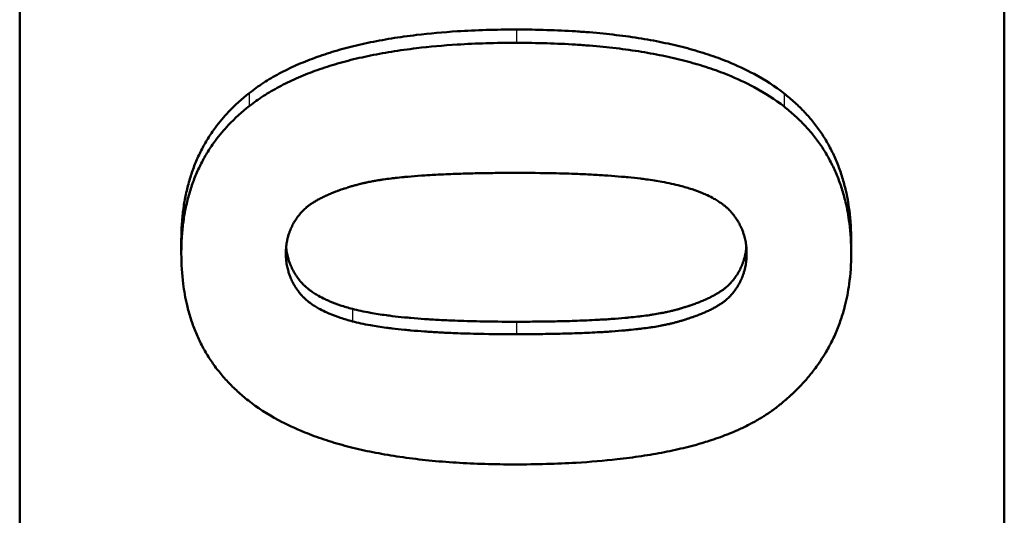
# Model space of a CAD drawing. Units: millimetres. Extents: x 0 to 2100, y 0 to 1485.
# Drawn here: x 646 to 661, y 738 to 746 of the extents above; entities that cross this region are included whole.
import ezdxf

# ---------------------------------------------------------------- set-up
doc = ezdxf.new("R2010")
doc.units = ezdxf.units.MM
doc.layers.add('AM_0', color=7, linetype='Continuous', lineweight=50)
doc.layers.add('AM_4', color=3, linetype='Continuous', lineweight=25)

msp = doc.modelspace()

# ---------------------------------------------------------------- linework, layer by layer
at = {"layer": 'AM_0'}
for p, q in [((646.254, 596.817), (646.254, 750.281)), ((661.254, 750.281), (661.254, 596.817)), ((648.716, 742.4), (648.716, 742.207)), ((658.921, 742.4), (658.921, 742.207))]:
    msp.add_line(p, q, dxfattribs=at)
for points, knots in [([(649.752, 744.652), (649.82, 744.706), (649.892, 744.757), (649.968, 744.807), (650.044, 744.856), (650.123, 744.903), (650.206, 744.948), (650.248, 744.97), (650.29, 744.992), (650.334, 745.013), (650.421, 745.056), (650.511, 745.096), (650.606, 745.134), (650.653, 745.153), (650.701, 745.171), (650.75, 745.189), (650.848, 745.225), (650.95, 745.259), (651.055, 745.29), (651.108, 745.306), (651.162, 745.321), (651.217, 745.335), (651.326, 745.364), (651.439, 745.391), (651.556, 745.416), (651.614, 745.428), (651.673, 745.44), (651.734, 745.451), (651.854, 745.473), (651.979, 745.494), (652.107, 745.512), (652.171, 745.52), (652.236, 745.529), (652.301, 745.537), (652.499, 745.56), (652.705, 745.579), (652.92, 745.592), (653.206, 745.61), (653.506, 745.619), (653.822, 745.619)], [0, 0, 0, 0, 0.083333, 0.083333, 0.083333, 0.166667, 0.166667, 0.166667, 0.208333, 0.208333, 0.208333, 0.291667, 0.291667, 0.291667, 0.333333, 0.333333, 0.333333, 0.416667, 0.416667, 0.416667, 0.458333, 0.458333, 0.458333, 0.541667, 0.541667, 0.541667, 0.583333, 0.583333, 0.583333, 0.666667, 0.666667, 0.666667, 0.708333, 0.708333, 0.708333, 0.833333, 0.833333, 0.833333, 1, 1, 1, 1]), ([(653.822, 745.619), (653.98, 745.619), (654.134, 745.617), (654.284, 745.612), (654.434, 745.608), (654.58, 745.601), (654.723, 745.592), (654.795, 745.587), (654.865, 745.582), (654.935, 745.577), (655.074, 745.565), (655.209, 745.552), (655.341, 745.536), (655.407, 745.528), (655.472, 745.52), (655.536, 745.511), (655.664, 745.493), (655.788, 745.472), (655.909, 745.45), (655.969, 745.438), (656.028, 745.427), (656.087, 745.414), (656.204, 745.389), (656.317, 745.362), (656.427, 745.333), (656.481, 745.318), (656.535, 745.303), (656.588, 745.287), (656.694, 745.256), (656.796, 745.222), (656.895, 745.186), (656.944, 745.168), (656.992, 745.149), (657.04, 745.13), (657.182, 745.073), (657.316, 745.01), (657.442, 744.942), (657.609, 744.852), (657.762, 744.753), (657.9, 744.645)], [0, 0, 0, 0, 0.083333, 0.083333, 0.083333, 0.166667, 0.166667, 0.166667, 0.208333, 0.208333, 0.208333, 0.291667, 0.291667, 0.291667, 0.333333, 0.333333, 0.333333, 0.416667, 0.416667, 0.416667, 0.458333, 0.458333, 0.458333, 0.541667, 0.541667, 0.541667, 0.583333, 0.583333, 0.583333, 0.666667, 0.666667, 0.666667, 0.708333, 0.708333, 0.708333, 0.833333, 0.833333, 0.833333, 1, 1, 1, 1]), ([(649.752, 744.453), (649.82, 744.506), (649.892, 744.557), (649.968, 744.607), (650.044, 744.656), (650.123, 744.703), (650.206, 744.747), (650.248, 744.769), (650.29, 744.791), (650.334, 744.812), (650.421, 744.855), (650.511, 744.895), (650.606, 744.933), (650.653, 744.952), (650.701, 744.97), (650.75, 744.988), (650.848, 745.024), (650.95, 745.057), (651.055, 745.089), (651.108, 745.104), (651.162, 745.119), (651.217, 745.134), (651.326, 745.163), (651.439, 745.19), (651.556, 745.214), (651.614, 745.226), (651.673, 745.238), (651.734, 745.249), (651.854, 745.272), (651.979, 745.292), (652.107, 745.31), (652.171, 745.318), (652.236, 745.327), (652.301, 745.335), (652.499, 745.358), (652.705, 745.376), (652.92, 745.39), (653.206, 745.408), (653.506, 745.417), (653.822, 745.417)], [0, 0, 0, 0, 0.083333, 0.083333, 0.083333, 0.166667, 0.166667, 0.166667, 0.208333, 0.208333, 0.208333, 0.291667, 0.291667, 0.291667, 0.333333, 0.333333, 0.333333, 0.416667, 0.416667, 0.416667, 0.458333, 0.458333, 0.458333, 0.541667, 0.541667, 0.541667, 0.583333, 0.583333, 0.583333, 0.666667, 0.666667, 0.666667, 0.708333, 0.708333, 0.708333, 0.833333, 0.833333, 0.833333, 1, 1, 1, 1]), ([(653.822, 745.417), (653.98, 745.417), (654.134, 745.414), (654.284, 745.41), (654.434, 745.405), (654.58, 745.399), (654.723, 745.39), (654.795, 745.385), (654.865, 745.38), (654.935, 745.374), (655.074, 745.363), (655.209, 745.35), (655.341, 745.334), (655.407, 745.326), (655.472, 745.318), (655.536, 745.309), (655.664, 745.291), (655.788, 745.27), (655.909, 745.248), (655.969, 745.237), (656.028, 745.225), (656.087, 745.213), (656.204, 745.188), (656.317, 745.161), (656.427, 745.132), (656.481, 745.117), (656.535, 745.102), (656.588, 745.086), (656.694, 745.055), (656.796, 745.021), (656.895, 744.985), (656.944, 744.967), (656.992, 744.948), (657.04, 744.929), (657.182, 744.872), (657.316, 744.809), (657.442, 744.742), (657.609, 744.652), (657.762, 744.553), (657.9, 744.445)], [0, 0, 0, 0, 0.083333, 0.083333, 0.083333, 0.166667, 0.166667, 0.166667, 0.208333, 0.208333, 0.208333, 0.291667, 0.291667, 0.291667, 0.333333, 0.333333, 0.333333, 0.416667, 0.416667, 0.416667, 0.458333, 0.458333, 0.458333, 0.541667, 0.541667, 0.541667, 0.583333, 0.583333, 0.583333, 0.666667, 0.666667, 0.666667, 0.708333, 0.708333, 0.708333, 0.833333, 0.833333, 0.833333, 1, 1, 1, 1]), ([(648.716, 742.4), (648.716, 742.481), (648.718, 742.559), (648.723, 742.637), (648.728, 742.714), (648.735, 742.79), (648.744, 742.864), (648.749, 742.901), (648.755, 742.938), (648.761, 742.974), (648.773, 743.047), (648.787, 743.118), (648.804, 743.188), (648.812, 743.223), (648.821, 743.258), (648.831, 743.292), (648.85, 743.361), (648.872, 743.427), (648.896, 743.493), (648.908, 743.526), (648.92, 743.558), (648.933, 743.59), (648.96, 743.654), (648.989, 743.717), (649.02, 743.778), (649.035, 743.808), (649.052, 743.838), (649.068, 743.868), (649.102, 743.928), (649.138, 743.986), (649.176, 744.043), (649.196, 744.071), (649.215, 744.099), (649.236, 744.127), (649.297, 744.209), (649.364, 744.289), (649.435, 744.365), (649.531, 744.467), (649.637, 744.562), (649.752, 744.652)], [0, 0, 0, 0, 0.083333, 0.083333, 0.083333, 0.166667, 0.166667, 0.166667, 0.208333, 0.208333, 0.208333, 0.291667, 0.291667, 0.291667, 0.333333, 0.333333, 0.333333, 0.416667, 0.416667, 0.416667, 0.458333, 0.458333, 0.458333, 0.541667, 0.541667, 0.541667, 0.583333, 0.583333, 0.583333, 0.666667, 0.666667, 0.666667, 0.708333, 0.708333, 0.708333, 0.833333, 0.833333, 0.833333, 1, 1, 1, 1]), ([(657.9, 744.645), (657.957, 744.6), (658.011, 744.554), (658.063, 744.507), (658.115, 744.459), (658.165, 744.41), (658.212, 744.36), (658.236, 744.335), (658.259, 744.309), (658.281, 744.283), (658.326, 744.231), (658.369, 744.178), (658.409, 744.123), (658.429, 744.095), (658.449, 744.068), (658.468, 744.039), (658.505, 743.983), (658.541, 743.925), (658.574, 743.866), (658.59, 743.836), (658.606, 743.806), (658.622, 743.776), (658.653, 743.715), (658.681, 743.652), (658.707, 743.589), (658.72, 743.557), (658.732, 743.524), (658.744, 743.492), (658.768, 743.426), (658.789, 743.36), (658.808, 743.291), (658.817, 743.257), (658.826, 743.223), (658.835, 743.188), (658.859, 743.083), (658.879, 742.975), (658.893, 742.864), (658.912, 742.715), (658.921, 742.561), (658.921, 742.4)], [0, 0, 0, 0, 0.083333, 0.083333, 0.083333, 0.166667, 0.166667, 0.166667, 0.208333, 0.208333, 0.208333, 0.291667, 0.291667, 0.291667, 0.333333, 0.333333, 0.333333, 0.416667, 0.416667, 0.416667, 0.458333, 0.458333, 0.458333, 0.541667, 0.541667, 0.541667, 0.583333, 0.583333, 0.583333, 0.666667, 0.666667, 0.666667, 0.708333, 0.708333, 0.708333, 0.833333, 0.833333, 0.833333, 1, 1, 1, 1]), ([(648.716, 742.207), (648.716, 742.287), (648.718, 742.366), (648.723, 742.443), (648.728, 742.52), (648.735, 742.595), (648.744, 742.669), (648.749, 742.706), (648.755, 742.743), (648.761, 742.779), (648.773, 742.852), (648.787, 742.923), (648.804, 742.993), (648.812, 743.028), (648.821, 743.062), (648.831, 743.096), (648.85, 743.165), (648.872, 743.231), (648.896, 743.297), (648.908, 743.329), (648.92, 743.362), (648.933, 743.394), (648.96, 743.457), (648.989, 743.52), (649.02, 743.581), (649.035, 743.611), (649.052, 743.641), (649.068, 743.671), (649.102, 743.73), (649.138, 743.788), (649.176, 743.845), (649.196, 743.873), (649.215, 743.901), (649.236, 743.929), (649.297, 744.011), (649.364, 744.09), (649.435, 744.166), (649.531, 744.268), (649.637, 744.363), (649.752, 744.453)], [0, 0, 0, 0, 0.083333, 0.083333, 0.083333, 0.166667, 0.166667, 0.166667, 0.208333, 0.208333, 0.208333, 0.291667, 0.291667, 0.291667, 0.333333, 0.333333, 0.333333, 0.416667, 0.416667, 0.416667, 0.458333, 0.458333, 0.458333, 0.541667, 0.541667, 0.541667, 0.583333, 0.583333, 0.583333, 0.666667, 0.666667, 0.666667, 0.708333, 0.708333, 0.708333, 0.833333, 0.833333, 0.833333, 1, 1, 1, 1]), ([(657.9, 744.445), (657.957, 744.401), (658.011, 744.355), (658.063, 744.307), (658.115, 744.26), (658.165, 744.211), (658.212, 744.161), (658.236, 744.136), (658.259, 744.11), (658.281, 744.085), (658.326, 744.033), (658.369, 743.979), (658.409, 743.925), (658.429, 743.897), (658.449, 743.87), (658.468, 743.841), (658.505, 743.785), (658.541, 743.728), (658.574, 743.668), (658.59, 743.639), (658.606, 743.609), (658.622, 743.578), (658.653, 743.518), (658.681, 743.456), (658.707, 743.392), (658.72, 743.36), (658.732, 743.328), (658.744, 743.295), (658.768, 743.23), (658.789, 743.164), (658.808, 743.096), (658.817, 743.061), (658.826, 743.027), (658.835, 742.992), (658.859, 742.888), (658.879, 742.78), (658.893, 742.669), (658.912, 742.521), (658.921, 742.367), (658.921, 742.207)], [0, 0, 0, 0, 0.083333, 0.083333, 0.083333, 0.166667, 0.166667, 0.166667, 0.208333, 0.208333, 0.208333, 0.291667, 0.291667, 0.291667, 0.333333, 0.333333, 0.333333, 0.416667, 0.416667, 0.416667, 0.458333, 0.458333, 0.458333, 0.541667, 0.541667, 0.541667, 0.583333, 0.583333, 0.583333, 0.666667, 0.666667, 0.666667, 0.708333, 0.708333, 0.708333, 0.833333, 0.833333, 0.833333, 1, 1, 1, 1]), ([(650.309, 742.207), (650.309, 742.245), (650.311, 742.283), (650.315, 742.319), (650.318, 742.347), (650.322, 742.374), (650.327, 742.401), (650.329, 742.41), (650.331, 742.418), (650.333, 742.427), (650.337, 742.445), (650.341, 742.462), (650.346, 742.479), (650.349, 742.488), (650.351, 742.497), (650.354, 742.505), (650.359, 742.52), (650.364, 742.535), (650.37, 742.549), (650.372, 742.556), (650.375, 742.562), (650.377, 742.568), (650.383, 742.581), (650.388, 742.593), (650.394, 742.605), (650.397, 742.612), (650.4, 742.618), (650.403, 742.624), (650.409, 742.636), (650.415, 742.648), (650.421, 742.66), (650.425, 742.666), (650.428, 742.672), (650.432, 742.678), (650.437, 742.687), (650.442, 742.696), (650.447, 742.705), (650.449, 742.707), (650.451, 742.71), (650.453, 742.713), (650.457, 742.719), (650.461, 742.725), (650.464, 742.731), (650.466, 742.734), (650.468, 742.736), (650.47, 742.739), (650.474, 742.745), (650.478, 742.751), (650.482, 742.756), (650.484, 742.759), (650.486, 742.762), (650.488, 742.765), (650.492, 742.769), (650.495, 742.773), (650.498, 742.778), (650.499, 742.779), (650.5, 742.781), (650.501, 742.782), (650.503, 742.785), (650.505, 742.788), (650.508, 742.79), (650.509, 742.792), (650.51, 742.793), (650.511, 742.794), (650.513, 742.797), (650.515, 742.8), (650.518, 742.803), (650.519, 742.804), (650.52, 742.806), (650.521, 742.807), (650.523, 742.81), (650.525, 742.813), (650.528, 742.815), (650.531, 742.819), (650.535, 742.823), (650.538, 742.828), (650.539, 742.829), (650.541, 742.83), (650.542, 742.832), (650.546, 742.836), (650.549, 742.84), (650.553, 742.844), (650.556, 742.847), (650.558, 742.849), (650.561, 742.852), (650.562, 742.853), (650.563, 742.855), (650.565, 742.856), (650.567, 742.859), (650.57, 742.861), (650.573, 742.864), (650.574, 742.865), (650.575, 742.867), (650.577, 742.868), (650.581, 742.872), (650.585, 742.876), (650.589, 742.88), (650.592, 742.883), (650.595, 742.885), (650.598, 742.888), (650.607, 742.896), (650.616, 742.904), (650.625, 742.911), (650.631, 742.916), (650.638, 742.922), (650.644, 742.927), (650.658, 742.937), (650.671, 742.947), (650.685, 742.957), (650.692, 742.962), (650.7, 742.967), (650.707, 742.972), (650.722, 742.982), (650.737, 742.992), (650.753, 743.001), (650.761, 743.006), (650.769, 743.011), (650.778, 743.016), (650.794, 743.025), (650.811, 743.035), (650.829, 743.044), (650.837, 743.048), (650.846, 743.053), (650.856, 743.058), (650.874, 743.067), (650.892, 743.076), (650.912, 743.085), (650.921, 743.089), (650.931, 743.094), (650.941, 743.098), (650.961, 743.107), (650.981, 743.116), (651.002, 743.125), (651.013, 743.129), (651.024, 743.133), (651.034, 743.137), (651.051, 743.144), (651.067, 743.15), (651.084, 743.156), (651.09, 743.159), (651.095, 743.161), (651.101, 743.163), (651.112, 743.167), (651.124, 743.171), (651.135, 743.175), (651.141, 743.177), (651.147, 743.179), (651.153, 743.181), (651.165, 743.185), (651.177, 743.189), (651.189, 743.193), (651.195, 743.195), (651.201, 743.197), (651.207, 743.199), (651.219, 743.203), (651.231, 743.207), (651.244, 743.211), (651.25, 743.213), (651.256, 743.215), (651.263, 743.217), (651.272, 743.22), (651.282, 743.223), (651.291, 743.226), (651.295, 743.227), (651.298, 743.228), (651.301, 743.229), (651.307, 743.231), (651.314, 743.232), (651.32, 743.234), (651.324, 743.235), (651.327, 743.236), (651.33, 743.237), (651.337, 743.239), (651.343, 743.241), (651.35, 743.243), (651.36, 743.246), (651.37, 743.248), (651.38, 743.251), (651.39, 743.254), (651.4, 743.257), (651.411, 743.26), (651.421, 743.262), (651.432, 743.265), (651.442, 743.268), (651.446, 743.269), (651.449, 743.27), (651.453, 743.27), (651.471, 743.275), (651.49, 743.279), (651.509, 743.284), (651.524, 743.287), (651.54, 743.29), (651.556, 743.294), (651.58, 743.299), (651.605, 743.303), (651.631, 743.308), (651.639, 743.31), (651.648, 743.311), (651.657, 743.313), (651.683, 743.317), (651.71, 743.322), (651.738, 743.326), (651.757, 743.329), (651.776, 743.332), (651.795, 743.335), (651.834, 743.34), (651.874, 743.346), (651.915, 743.351), (651.936, 743.353), (651.957, 743.356), (651.978, 743.358), (652.02, 743.363), (652.062, 743.367), (652.106, 743.372), (652.127, 743.374), (652.149, 743.376), (652.17, 743.378), (652.235, 743.383), (652.303, 743.389), (652.373, 743.394), (652.444, 743.399), (652.517, 743.403), (652.593, 743.407), (652.644, 743.41), (652.695, 743.412), (652.749, 743.415), (652.845, 743.419), (652.946, 743.423), (653.051, 743.426), (653.098, 743.427), (653.146, 743.428), (653.195, 743.429), (653.293, 743.431), (653.394, 743.433), (653.499, 743.434), (653.603, 743.435), (653.711, 743.435), (653.822, 743.435)], [-3, -3, -3, -3, -2.834785, -2.834785, -2.834785, -2.710874, -2.710874, -2.710874, -2.66957, -2.66957, -2.66957, -2.586963, -2.586963, -2.586963, -2.545659, -2.545659, -2.545659, -2.473105, -2.473105, -2.473105, -2.441855, -2.441855, -2.441855, -2.379355, -2.379355, -2.379355, -2.348105, -2.348105, -2.348105, -2.285605, -2.285605, -2.285605, -2.254355, -2.254355, -2.254355, -2.20748, -2.20748, -2.20748, -2.191855, -2.191855, -2.191855, -2.160605, -2.160605, -2.160605, -2.14498, -2.14498, -2.14498, -2.11373, -2.11373, -2.11373, -2.098105, -2.098105, -2.098105, -2.074668, -2.074668, -2.074668, -2.066855, -2.066855, -2.066855, -2.05123, -2.05123, -2.05123, -2.043418, -2.043418, -2.043418, -2.027793, -2.027793, -2.027793, -2.01998, -2.01998, -2.01998, -2.004355, -2.004355, -2.004355, -1.980918, -1.980918, -1.980918, -1.973105, -1.973105, -1.973105, -1.949668, -1.949668, -1.949668, -1.934043, -1.934043, -1.934043, -1.92623, -1.92623, -1.92623, -1.910605, -1.910605, -1.910605, -1.902793, -1.902793, -1.902793, -1.879355, -1.879355, -1.879355, -1.86373, -1.86373, -1.86373, -1.816855, -1.816855, -1.816855, -1.785605, -1.785605, -1.785605, -1.723105, -1.723105, -1.723105, -1.691855, -1.691855, -1.691855, -1.629355, -1.629355, -1.629355, -1.598105, -1.598105, -1.598105, -1.535605, -1.535605, -1.535605, -1.504355, -1.504355, -1.504355, -1.441855, -1.441855, -1.441855, -1.410605, -1.410605, -1.410605, -1.348105, -1.348105, -1.348105, -1.316855, -1.316855, -1.316855, -1.26998, -1.26998, -1.26998, -1.254355, -1.254355, -1.254355, -1.223105, -1.223105, -1.223105, -1.20748, -1.20748, -1.20748, -1.17623, -1.17623, -1.17623, -1.160605, -1.160605, -1.160605, -1.129355, -1.129355, -1.129355, -1.11373, -1.11373, -1.11373, -1.090293, -1.090293, -1.090293, -1.08248, -1.08248, -1.08248, -1.066855, -1.066855, -1.066855, -1.059043, -1.059043, -1.059043, -1.043418, -1.043418, -1.043418, -1.01998, -1.01998, -1.01998, -0.996543, -0.996543, -0.996543, -0.973105, -0.973105, -0.973105, -0.965293, -0.965293, -0.965293, -0.92623, -0.92623, -0.92623, -0.89498, -0.89498, -0.89498, -0.848105, -0.848105, -0.848105, -0.83248, -0.83248, -0.83248, -0.785605, -0.785605, -0.785605, -0.754355, -0.754355, -0.754355, -0.691855, -0.691855, -0.691855, -0.660605, -0.660605, -0.660605, -0.600574, -0.600574, -0.600574, -0.571793, -0.571793, -0.571793, -0.48545, -0.48545, -0.48545, -0.399107, -0.399107, -0.399107, -0.341545, -0.341545, -0.341545, -0.236652, -0.236652, -0.236652, -0.189322, -0.189322, -0.189322, -0.094661, -0.094661, -0.094661, 0, 0, 0, 0]), ([(653.822, 743.435), (654.017, 743.435), (654.203, 743.434), (654.379, 743.43), (654.511, 743.427), (654.637, 743.424), (654.759, 743.419), (654.799, 743.417), (654.839, 743.416), (654.878, 743.414), (654.957, 743.41), (655.033, 743.406), (655.107, 743.401), (655.144, 743.399), (655.181, 743.397), (655.216, 743.394), (655.288, 743.389), (655.357, 743.384), (655.424, 743.378), (655.457, 743.375), (655.49, 743.372), (655.523, 743.369), (655.587, 743.362), (655.649, 743.356), (655.709, 743.348), (655.739, 743.345), (655.768, 743.341), (655.797, 743.337), (655.883, 743.326), (655.964, 743.313), (656.04, 743.299), (656.091, 743.29), (656.139, 743.281), (656.184, 743.271), (656.23, 743.261), (656.274, 743.25), (656.315, 743.24)], [-1, -1, -1, -1, -0.833333, -0.833333, -0.833333, -0.708333, -0.708333, -0.708333, -0.666667, -0.666667, -0.666667, -0.583333, -0.583333, -0.583333, -0.541667, -0.541667, -0.541667, -0.458333, -0.458333, -0.458333, -0.416667, -0.416667, -0.416667, -0.333333, -0.333333, -0.333333, -0.291667, -0.291667, -0.291667, -0.166667, -0.166667, -0.166667, -0.083333, -0.083333, -0.083333, 0, 0, 0, 0]), ([(656.315, 743.24), (656.378, 743.223), (656.439, 743.205), (656.496, 743.186), (656.553, 743.167), (656.606, 743.147), (656.657, 743.126), (656.682, 743.116), (656.707, 743.105), (656.73, 743.094), (656.766, 743.077), (656.799, 743.06), (656.831, 743.042), (656.842, 743.036), (656.852, 743.03), (656.862, 743.024), (656.883, 743.012), (656.902, 742.999), (656.921, 742.987), (656.93, 742.98), (656.94, 742.974), (656.949, 742.967), (656.962, 742.958), (656.975, 742.948), (656.988, 742.938), (656.992, 742.934), (656.996, 742.931), (657, 742.928), (657.008, 742.921), (657.016, 742.914), (657.024, 742.907), (657.028, 742.904), (657.032, 742.9), (657.035, 742.897), (657.041, 742.892), (657.047, 742.886), (657.052, 742.881), (657.054, 742.879), (657.056, 742.878), (657.058, 742.876), (657.061, 742.872), (657.065, 742.869), (657.068, 742.865), (657.07, 742.863), (657.072, 742.862), (657.073, 742.86), (657.076, 742.857), (657.078, 742.854), (657.081, 742.852), (657.082, 742.851), (657.083, 742.85), (657.083, 742.849), (657.086, 742.846), (657.088, 742.843), (657.091, 742.841), (657.093, 742.838), (657.096, 742.835), (657.098, 742.832), (657.1, 742.83), (657.103, 742.827), (657.105, 742.824), (657.107, 742.821), (657.11, 742.819), (657.112, 742.816), (657.117, 742.81), (657.121, 742.805), (657.125, 742.799), (657.128, 742.796), (657.13, 742.793), (657.132, 742.79), (657.139, 742.782), (657.145, 742.773), (657.151, 742.765), (657.152, 742.763), (657.154, 742.761), (657.155, 742.759), (657.159, 742.753), (657.163, 742.747), (657.167, 742.742), (657.17, 742.738), (657.172, 742.734), (657.175, 742.73), (657.18, 742.722), (657.185, 742.714), (657.19, 742.706), (657.192, 742.702), (657.195, 742.699), (657.197, 742.695), (657.204, 742.683), (657.211, 742.671), (657.218, 742.659), (657.224, 742.646), (657.23, 742.634), (657.236, 742.622), (657.242, 742.61), (657.248, 742.597), (657.253, 742.585), (657.257, 742.576), (657.26, 742.568), (657.264, 742.559), (657.27, 742.543), (657.276, 742.526), (657.282, 742.508), (657.285, 742.5), (657.288, 742.491), (657.29, 742.482), (657.298, 742.456), (657.304, 742.43), (657.31, 742.403), (657.315, 742.376), (657.319, 742.348), (657.322, 742.32), (657.326, 742.283), (657.328, 742.246), (657.328, 742.207)], [-2, -2, -2, -2, -1.833333, -1.833333, -1.833333, -1.666667, -1.666667, -1.666667, -1.583333, -1.583333, -1.583333, -1.458333, -1.458333, -1.458333, -1.416667, -1.416667, -1.416667, -1.333333, -1.333333, -1.333333, -1.291667, -1.291667, -1.291667, -1.229167, -1.229167, -1.229167, -1.208333, -1.208333, -1.208333, -1.166667, -1.166667, -1.166667, -1.145833, -1.145833, -1.145833, -1.114583, -1.114583, -1.114583, -1.104167, -1.104167, -1.104167, -1.083333, -1.083333, -1.083333, -1.072917, -1.072917, -1.072917, -1.057292, -1.057292, -1.057292, -1.052083, -1.052083, -1.052083, -1.036458, -1.036458, -1.036458, -1.020833, -1.020833, -1.020833, -1.005208, -1.005208, -1.005208, -0.989583, -0.989583, -0.989583, -0.958333, -0.958333, -0.958333, -0.942708, -0.942708, -0.942708, -0.895833, -0.895833, -0.895833, -0.885417, -0.885417, -0.885417, -0.854167, -0.854167, -0.854167, -0.833333, -0.833333, -0.833333, -0.791667, -0.791667, -0.791667, -0.770833, -0.770833, -0.770833, -0.708333, -0.708333, -0.708333, -0.645833, -0.645833, -0.645833, -0.583333, -0.583333, -0.583333, -0.541667, -0.541667, -0.541667, -0.458333, -0.458333, -0.458333, -0.416667, -0.416667, -0.416667, -0.291667, -0.291667, -0.291667, -0.166667, -0.166667, -0.166667, 0, 0, 0, 0]), ([(649.737, 739.968), (649.68, 740.012), (649.626, 740.058), (649.574, 740.106), (649.522, 740.153), (649.472, 740.202), (649.425, 740.252), (649.401, 740.277), (649.378, 740.303), (649.356, 740.329), (649.311, 740.381), (649.268, 740.434), (649.228, 740.489), (649.208, 740.516), (649.188, 740.544), (649.17, 740.572), (649.132, 740.628), (649.096, 740.686), (649.063, 740.745), (649.047, 740.775), (649.031, 740.805), (649.015, 740.835), (648.985, 740.896), (648.956, 740.958), (648.93, 741.022), (648.917, 741.054), (648.905, 741.086), (648.893, 741.118), (648.869, 741.184), (648.848, 741.25), (648.829, 741.318), (648.82, 741.352), (648.811, 741.387), (648.803, 741.422), (648.778, 741.526), (648.758, 741.634), (648.744, 741.745), (648.725, 741.893), (648.716, 742.047), (648.716, 742.207)], [0, 0, 0, 0, 0.083333, 0.083333, 0.083333, 0.166667, 0.166667, 0.166667, 0.208333, 0.208333, 0.208333, 0.291667, 0.291667, 0.291667, 0.333333, 0.333333, 0.333333, 0.416667, 0.416667, 0.416667, 0.458333, 0.458333, 0.458333, 0.541667, 0.541667, 0.541667, 0.583333, 0.583333, 0.583333, 0.666667, 0.666667, 0.666667, 0.708333, 0.708333, 0.708333, 0.833333, 0.833333, 0.833333, 1, 1, 1, 1]), ([(651.322, 741.174), (651.259, 741.191), (651.199, 741.209), (651.142, 741.228), (651.085, 741.247), (651.031, 741.267), (650.98, 741.288), (650.955, 741.298), (650.93, 741.309), (650.907, 741.32), (650.871, 741.337), (650.838, 741.354), (650.806, 741.372), (650.795, 741.378), (650.785, 741.384), (650.775, 741.39), (650.754, 741.402), (650.735, 741.415), (650.716, 741.427), (650.707, 741.434), (650.697, 741.44), (650.688, 741.447), (650.675, 741.456), (650.662, 741.466), (650.649, 741.476), (650.645, 741.48), (650.641, 741.483), (650.637, 741.486), (650.629, 741.493), (650.621, 741.5), (650.613, 741.507), (650.609, 741.51), (650.605, 741.514), (650.602, 741.517), (650.596, 741.522), (650.59, 741.528), (650.585, 741.533), (650.583, 741.535), (650.581, 741.536), (650.58, 741.538), (650.576, 741.542), (650.572, 741.545), (650.569, 741.549), (650.567, 741.551), (650.565, 741.553), (650.564, 741.554), (650.561, 741.557), (650.559, 741.56), (650.556, 741.562), (650.555, 741.563), (650.554, 741.564), (650.554, 741.565), (650.551, 741.568), (650.549, 741.571), (650.546, 741.573), (650.544, 741.576), (650.541, 741.579), (650.539, 741.582), (650.537, 741.584), (650.534, 741.587), (650.532, 741.59), (650.53, 741.593), (650.527, 741.596), (650.525, 741.598), (650.521, 741.604), (650.516, 741.61), (650.512, 741.615), (650.509, 741.618), (650.507, 741.621), (650.505, 741.624), (650.499, 741.632), (650.492, 741.641), (650.486, 741.649), (650.485, 741.651), (650.483, 741.653), (650.482, 741.655), (650.478, 741.661), (650.474, 741.667), (650.47, 741.672), (650.467, 741.676), (650.465, 741.68), (650.462, 741.684), (650.457, 741.692), (650.452, 741.7), (650.447, 741.708), (650.445, 741.712), (650.442, 741.716), (650.44, 741.72), (650.433, 741.731), (650.426, 741.743), (650.42, 741.756), (650.413, 741.768), (650.407, 741.78), (650.401, 741.792), (650.395, 741.805), (650.389, 741.817), (650.384, 741.829), (650.38, 741.838), (650.377, 741.846), (650.373, 741.855), (650.367, 741.872), (650.361, 741.889), (650.355, 741.906), (650.352, 741.915), (650.35, 741.923), (650.347, 741.932), (650.339, 741.958), (650.333, 741.985), (650.327, 742.012), (650.322, 742.039), (650.318, 742.066), (650.315, 742.094), (650.311, 742.131), (650.309, 742.169), (650.309, 742.207)], [-2, -2, -2, -2, -1.833333, -1.833333, -1.833333, -1.666667, -1.666667, -1.666667, -1.583333, -1.583333, -1.583333, -1.458333, -1.458333, -1.458333, -1.416667, -1.416667, -1.416667, -1.333333, -1.333333, -1.333333, -1.291667, -1.291667, -1.291667, -1.229167, -1.229167, -1.229167, -1.208333, -1.208333, -1.208333, -1.166667, -1.166667, -1.166667, -1.145833, -1.145833, -1.145833, -1.114583, -1.114583, -1.114583, -1.104167, -1.104167, -1.104167, -1.083333, -1.083333, -1.083333, -1.072917, -1.072917, -1.072917, -1.057292, -1.057292, -1.057292, -1.052083, -1.052083, -1.052083, -1.036458, -1.036458, -1.036458, -1.020833, -1.020833, -1.020833, -1.005208, -1.005208, -1.005208, -0.989583, -0.989583, -0.989583, -0.958333, -0.958333, -0.958333, -0.942708, -0.942708, -0.942708, -0.895833, -0.895833, -0.895833, -0.885417, -0.885417, -0.885417, -0.854167, -0.854167, -0.854167, -0.833333, -0.833333, -0.833333, -0.791667, -0.791667, -0.791667, -0.770833, -0.770833, -0.770833, -0.708333, -0.708333, -0.708333, -0.645833, -0.645833, -0.645833, -0.583333, -0.583333, -0.583333, -0.541667, -0.541667, -0.541667, -0.458333, -0.458333, -0.458333, -0.416667, -0.416667, -0.416667, -0.291667, -0.291667, -0.291667, -0.166667, -0.166667, -0.166667, 0, 0, 0, 0]), ([(650.313, 742.304), (650.314, 742.298), (650.314, 742.292), (650.315, 742.287), (650.318, 742.259), (650.322, 742.231), (650.327, 742.204), (650.333, 742.177), (650.339, 742.151), (650.347, 742.124), (650.35, 742.116), (650.352, 742.107), (650.355, 742.098), (650.361, 742.081), (650.367, 742.064), (650.373, 742.047), (650.377, 742.038), (650.38, 742.03), (650.384, 742.022), (650.389, 742.009), (650.395, 741.997), (650.401, 741.984), (650.407, 741.972), (650.413, 741.96), (650.42, 741.948), (650.426, 741.935), (650.433, 741.923), (650.44, 741.911), (650.442, 741.907), (650.445, 741.903), (650.447, 741.9), (650.452, 741.892), (650.457, 741.884), (650.462, 741.876), (650.465, 741.872), (650.467, 741.868), (650.47, 741.864), (650.474, 741.858), (650.478, 741.853), (650.482, 741.847), (650.483, 741.845), (650.485, 741.843), (650.486, 741.841), (650.492, 741.832), (650.499, 741.824), (650.505, 741.815), (650.507, 741.812), (650.509, 741.81), (650.512, 741.807), (650.516, 741.801), (650.521, 741.795), (650.525, 741.79), (650.527, 741.787), (650.53, 741.784), (650.532, 741.781), (650.534, 741.779), (650.537, 741.776), (650.539, 741.773), (650.541, 741.77), (650.544, 741.768), (650.546, 741.765), (650.549, 741.762), (650.551, 741.759), (650.554, 741.757), (650.554, 741.756), (650.555, 741.755), (650.556, 741.754), (650.559, 741.751), (650.561, 741.748), (650.564, 741.746), (650.565, 741.744), (650.567, 741.742), (650.569, 741.74), (650.572, 741.737), (650.576, 741.733), (650.58, 741.73), (650.581, 741.728), (650.583, 741.726), (650.585, 741.724), (650.59, 741.719), (650.596, 741.714), (650.602, 741.708), (650.605, 741.705), (650.609, 741.702), (650.613, 741.698), (650.621, 741.691), (650.629, 741.684), (650.637, 741.678), (650.641, 741.674), (650.645, 741.671), (650.649, 741.667), (650.662, 741.657), (650.675, 741.647), (650.688, 741.638), (650.697, 741.631), (650.707, 741.625), (650.716, 741.618), (650.735, 741.606), (650.754, 741.593), (650.775, 741.581), (650.785, 741.575), (650.795, 741.569), (650.806, 741.563), (650.838, 741.545), (650.871, 741.528), (650.907, 741.511), (650.93, 741.5), (650.955, 741.489), (650.98, 741.478), (651.031, 741.457), (651.085, 741.437), (651.142, 741.418), (651.199, 741.399), (651.259, 741.381), (651.322, 741.365)], [0.141467, 0.141467, 0.141467, 0.141467, 0.166667, 0.166667, 0.166667, 0.291667, 0.291667, 0.291667, 0.416667, 0.416667, 0.416667, 0.458333, 0.458333, 0.458333, 0.541667, 0.541667, 0.541667, 0.583333, 0.583333, 0.583333, 0.645833, 0.645833, 0.645833, 0.708333, 0.708333, 0.708333, 0.770833, 0.770833, 0.770833, 0.791667, 0.791667, 0.791667, 0.833333, 0.833333, 0.833333, 0.854167, 0.854167, 0.854167, 0.885417, 0.885417, 0.885417, 0.895833, 0.895833, 0.895833, 0.942708, 0.942708, 0.942708, 0.958333, 0.958333, 0.958333, 0.989583, 0.989583, 0.989583, 1.005208, 1.005208, 1.005208, 1.020833, 1.020833, 1.020833, 1.036458, 1.036458, 1.036458, 1.052083, 1.052083, 1.052083, 1.057292, 1.057292, 1.057292, 1.072917, 1.072917, 1.072917, 1.083333, 1.083333, 1.083333, 1.104167, 1.104167, 1.104167, 1.114583, 1.114583, 1.114583, 1.145833, 1.145833, 1.145833, 1.166667, 1.166667, 1.166667, 1.208333, 1.208333, 1.208333, 1.229167, 1.229167, 1.229167, 1.291667, 1.291667, 1.291667, 1.333333, 1.333333, 1.333333, 1.416667, 1.416667, 1.416667, 1.458333, 1.458333, 1.458333, 1.583333, 1.583333, 1.583333, 1.666667, 1.666667, 1.666667, 1.833333, 1.833333, 1.833333, 2, 2, 2, 2]), ([(658.921, 742.207), (658.921, 742.046), (658.911, 741.891), (658.89, 741.74), (658.875, 741.628), (658.853, 741.518), (658.826, 741.411), (658.817, 741.375), (658.807, 741.34), (658.797, 741.305), (658.776, 741.235), (658.753, 741.166), (658.727, 741.099), (658.714, 741.065), (658.7, 741.032), (658.686, 740.999), (658.658, 740.933), (658.626, 740.868), (658.593, 740.805), (658.576, 740.773), (658.558, 740.742), (658.54, 740.711), (658.513, 740.664), (658.484, 740.618), (658.454, 740.573), (658.444, 740.558), (658.434, 740.543), (658.423, 740.528), (658.403, 740.499), (658.381, 740.469), (658.359, 740.44), (658.348, 740.426), (658.337, 740.411), (658.326, 740.397), (658.303, 740.368), (658.28, 740.34), (658.256, 740.312), (658.244, 740.297), (658.232, 740.283), (658.219, 740.27), (658.195, 740.242), (658.169, 740.214), (658.143, 740.187), (658.13, 740.174), (658.117, 740.16), (658.104, 740.147), (658.084, 740.127), (658.064, 740.107), (658.043, 740.087), (658.036, 740.08), (658.029, 740.074), (658.022, 740.067), (658.008, 740.054), (657.994, 740.041), (657.98, 740.028), (657.973, 740.022), (657.966, 740.016), (657.958, 740.009), (657.948, 739.999), (657.937, 739.99), (657.926, 739.98), (657.922, 739.977), (657.918, 739.974), (657.915, 739.971), (657.907, 739.965), (657.9, 739.958), (657.892, 739.952), (657.889, 739.949), (657.885, 739.946), (657.881, 739.943), (657.874, 739.936), (657.866, 739.93), (657.859, 739.924), (657.855, 739.921), (657.851, 739.918), (657.847, 739.914), (657.84, 739.908), (657.832, 739.902), (657.824, 739.896), (657.82, 739.893), (657.817, 739.89), (657.813, 739.887), (657.805, 739.88), (657.797, 739.874), (657.789, 739.868), (657.785, 739.865), (657.781, 739.862), (657.777, 739.859), (657.77, 739.853), (657.762, 739.847), (657.754, 739.841), (657.75, 739.838), (657.746, 739.835), (657.741, 739.832), (657.733, 739.826), (657.725, 739.82), (657.717, 739.814), (657.713, 739.811), (657.709, 739.808), (657.705, 739.805), (657.696, 739.8), (657.688, 739.794), (657.68, 739.788), (657.675, 739.785), (657.671, 739.782), (657.667, 739.779), (657.654, 739.771), (657.641, 739.762), (657.628, 739.753), (657.62, 739.748), (657.611, 739.742), (657.602, 739.736), (657.584, 739.725), (657.567, 739.714), (657.548, 739.703), (657.539, 739.698), (657.53, 739.692), (657.521, 739.687), (657.494, 739.671), (657.465, 739.655), (657.437, 739.639), (657.418, 739.628), (657.398, 739.618), (657.379, 739.608), (657.339, 739.587), (657.299, 739.567), (657.258, 739.548), (657.237, 739.538), (657.216, 739.529), (657.195, 739.519), (657.153, 739.5), (657.109, 739.482), (657.065, 739.464), (657.043, 739.455), (657.02, 739.446), (656.998, 739.438), (656.952, 739.42), (656.906, 739.404), (656.858, 739.387), (656.835, 739.379), (656.811, 739.371), (656.787, 739.363), (656.714, 739.339), (656.639, 739.317), (656.562, 739.295), (656.51, 739.281), (656.458, 739.267), (656.404, 739.254), (656.298, 739.228), (656.189, 739.203), (656.075, 739.181), (656.019, 739.17), (655.962, 739.16), (655.903, 739.15), (655.787, 739.13), (655.667, 739.112), (655.543, 739.095), (655.481, 739.087), (655.418, 739.08), (655.354, 739.073), (655.156, 739.051), (654.949, 739.033), (654.732, 739.021), (654.438, 739.004), (654.127, 738.995), (653.799, 738.995)], [0, 0, 0, 0, 0.166667, 0.166667, 0.166667, 0.291667, 0.291667, 0.291667, 0.333333, 0.333333, 0.333333, 0.416667, 0.416667, 0.416667, 0.458333, 0.458333, 0.458333, 0.541667, 0.541667, 0.541667, 0.583333, 0.583333, 0.583333, 0.645833, 0.645833, 0.645833, 0.666667, 0.666667, 0.666667, 0.708333, 0.708333, 0.708333, 0.729167, 0.729167, 0.729167, 0.770833, 0.770833, 0.770833, 0.791667, 0.791667, 0.791667, 0.833333, 0.833333, 0.833333, 0.854167, 0.854167, 0.854167, 0.885417, 0.885417, 0.885417, 0.895833, 0.895833, 0.895833, 0.916667, 0.916667, 0.916667, 0.927083, 0.927083, 0.927083, 0.942708, 0.942708, 0.942708, 0.947917, 0.947917, 0.947917, 0.958333, 0.958333, 0.958333, 0.963542, 0.963542, 0.963542, 0.973958, 0.973958, 0.973958, 0.979167, 0.979167, 0.979167, 0.989583, 0.989583, 0.989583, 0.994792, 0.994792, 0.994792, 1.005208, 1.005208, 1.005208, 1.010417, 1.010417, 1.010417, 1.020833, 1.020833, 1.020833, 1.026042, 1.026042, 1.026042, 1.036458, 1.036458, 1.036458, 1.041667, 1.041667, 1.041667, 1.052083, 1.052083, 1.052083, 1.057292, 1.057292, 1.057292, 1.072917, 1.072917, 1.072917, 1.083333, 1.083333, 1.083333, 1.104167, 1.104167, 1.104167, 1.114583, 1.114583, 1.114583, 1.145833, 1.145833, 1.145833, 1.166667, 1.166667, 1.166667, 1.208333, 1.208333, 1.208333, 1.229167, 1.229167, 1.229167, 1.270833, 1.270833, 1.270833, 1.291667, 1.291667, 1.291667, 1.333333, 1.333333, 1.333333, 1.354167, 1.354167, 1.354167, 1.416667, 1.416667, 1.416667, 1.458333, 1.458333, 1.458333, 1.540653, 1.540653, 1.540653, 1.581307, 1.581307, 1.581307, 1.662614, 1.662614, 1.662614, 1.703267, 1.703267, 1.703267, 1.829281, 1.829281, 1.829281, 2, 2, 2, 2]), ([(653.822, 741.168), (653.933, 741.168), (654.041, 741.169), (654.146, 741.17), (654.25, 741.171), (654.352, 741.172), (654.449, 741.175), (654.498, 741.176), (654.547, 741.177), (654.594, 741.178), (654.699, 741.181), (654.8, 741.185), (654.896, 741.189), (654.949, 741.191), (655.001, 741.194), (655.052, 741.197), (655.128, 741.201), (655.201, 741.205), (655.272, 741.21), (655.342, 741.215), (655.41, 741.221), (655.475, 741.227), (655.497, 741.229), (655.518, 741.231), (655.539, 741.233), (655.583, 741.237), (655.625, 741.242), (655.667, 741.246), (655.688, 741.249), (655.709, 741.251), (655.73, 741.254), (655.771, 741.259), (655.811, 741.264), (655.85, 741.27), (655.869, 741.273), (655.888, 741.276), (655.906, 741.278), (655.943, 741.284), (655.979, 741.29), (656.013, 741.297), (656.031, 741.3), (656.047, 741.303), (656.064, 741.306), (656.084, 741.31), (656.104, 741.315), (656.124, 741.319), (656.139, 741.322), (656.154, 741.326), (656.169, 741.329), (656.188, 741.334), (656.206, 741.338), (656.223, 741.343), (656.227, 741.344), (656.23, 741.345), (656.234, 741.345), (656.244, 741.348), (656.254, 741.351), (656.264, 741.354), (656.271, 741.356), (656.278, 741.358), (656.284, 741.359), (656.288, 741.36), (656.291, 741.361), (656.294, 741.362), (656.301, 741.364), (656.308, 741.366), (656.314, 741.368), (656.318, 741.369), (656.321, 741.37), (656.324, 741.371), (656.331, 741.373), (656.337, 741.375), (656.344, 741.377), (656.347, 741.378), (656.35, 741.379), (656.353, 741.38), (656.363, 741.382), (656.373, 741.385), (656.382, 741.388), (656.388, 741.39), (656.395, 741.392), (656.401, 741.394), (656.414, 741.398), (656.426, 741.402), (656.438, 741.406), (656.444, 741.408), (656.45, 741.41), (656.456, 741.412), (656.474, 741.418), (656.492, 741.424), (656.51, 741.43), (656.521, 741.435), (656.533, 741.439), (656.544, 741.443), (656.567, 741.451), (656.589, 741.46), (656.611, 741.468), (656.622, 741.472), (656.632, 741.477), (656.643, 741.481), (656.664, 741.49), (656.684, 741.499), (656.704, 741.507), (656.714, 741.512), (656.724, 741.516), (656.733, 741.521), (656.753, 741.53), (656.771, 741.539), (656.79, 741.548), (656.799, 741.553), (656.808, 741.558), (656.816, 741.562), (656.834, 741.572), (656.851, 741.581), (656.867, 741.591), (656.875, 741.595), (656.884, 741.6), (656.891, 741.605), (656.907, 741.615), (656.923, 741.625), (656.937, 741.634), (656.945, 741.639), (656.952, 741.644), (656.959, 741.649), (656.973, 741.659), (656.986, 741.67), (656.999, 741.68), (657.006, 741.685), (657.012, 741.69), (657.018, 741.695), (657.028, 741.703), (657.037, 741.711), (657.045, 741.719), (657.048, 741.721), (657.051, 741.724), (657.054, 741.727), (657.058, 741.731), (657.062, 741.735), (657.066, 741.739), (657.068, 741.74), (657.069, 741.741), (657.07, 741.743), (657.073, 741.745), (657.075, 741.748), (657.078, 741.751), (657.079, 741.752), (657.081, 741.754), (657.082, 741.755), (657.084, 741.758), (657.087, 741.76), (657.089, 741.763), (657.093, 741.767), (657.097, 741.771), (657.1, 741.775), (657.102, 741.777), (657.103, 741.778), (657.104, 741.779), (657.107, 741.783), (657.111, 741.788), (657.114, 741.792), (657.116, 741.794), (657.119, 741.797), (657.121, 741.8), (657.122, 741.801), (657.123, 741.803), (657.124, 741.804), (657.126, 741.807), (657.129, 741.81), (657.131, 741.813), (657.132, 741.814), (657.133, 741.815), (657.134, 741.817), (657.136, 741.82), (657.138, 741.822), (657.14, 741.825), (657.141, 741.827), (657.142, 741.828), (657.143, 741.829), (657.147, 741.834), (657.15, 741.838), (657.153, 741.842), (657.155, 741.845), (657.157, 741.848), (657.159, 741.851), (657.163, 741.856), (657.167, 741.862), (657.171, 741.868), (657.173, 741.871), (657.174, 741.874), (657.176, 741.877), (657.18, 741.882), (657.184, 741.888), (657.187, 741.894), (657.189, 741.897), (657.191, 741.9), (657.193, 741.903), (657.198, 741.912), (657.203, 741.921), (657.209, 741.929), (657.212, 741.935), (657.215, 741.941), (657.218, 741.947), (657.225, 741.959), (657.231, 741.972), (657.237, 741.984), (657.24, 741.99), (657.243, 741.996), (657.245, 742.002), (657.251, 742.015), (657.256, 742.027), (657.261, 742.04), (657.264, 742.046), (657.266, 742.052), (657.269, 742.059), (657.274, 742.073), (657.279, 742.088), (657.284, 742.103), (657.287, 742.111), (657.289, 742.12), (657.292, 742.129), (657.297, 742.146), (657.301, 742.163), (657.305, 742.181), (657.307, 742.189), (657.309, 742.198), (657.31, 742.207), (657.316, 742.234), (657.32, 742.261), (657.323, 742.288), (657.323, 742.293), (657.324, 742.298), (657.324, 742.303)], [0, 0, 0, 0, 0.095072, 0.095072, 0.095072, 0.190145, 0.190145, 0.190145, 0.237681, 0.237681, 0.237681, 0.343008, 0.343008, 0.343008, 0.400798, 0.400798, 0.400798, 0.487483, 0.487483, 0.487483, 0.574168, 0.574168, 0.574168, 0.603064, 0.603064, 0.603064, 0.663209, 0.663209, 0.663209, 0.694459, 0.694459, 0.694459, 0.756959, 0.756959, 0.756959, 0.788209, 0.788209, 0.788209, 0.850709, 0.850709, 0.850709, 0.881959, 0.881959, 0.881959, 0.921021, 0.921021, 0.921021, 0.952271, 0.952271, 0.952271, 0.991334, 0.991334, 0.991334, 0.999146, 0.999146, 0.999146, 1.022584, 1.022584, 1.022584, 1.038209, 1.038209, 1.038209, 1.046021, 1.046021, 1.046021, 1.061646, 1.061646, 1.061646, 1.069459, 1.069459, 1.069459, 1.085084, 1.085084, 1.085084, 1.092896, 1.092896, 1.092896, 1.116334, 1.116334, 1.116334, 1.131959, 1.131959, 1.131959, 1.163209, 1.163209, 1.163209, 1.178834, 1.178834, 1.178834, 1.225709, 1.225709, 1.225709, 1.256959, 1.256959, 1.256959, 1.319459, 1.319459, 1.319459, 1.350709, 1.350709, 1.350709, 1.413209, 1.413209, 1.413209, 1.444459, 1.444459, 1.444459, 1.506959, 1.506959, 1.506959, 1.538209, 1.538209, 1.538209, 1.600709, 1.600709, 1.600709, 1.631959, 1.631959, 1.631959, 1.694459, 1.694459, 1.694459, 1.725709, 1.725709, 1.725709, 1.788209, 1.788209, 1.788209, 1.819459, 1.819459, 1.819459, 1.866334, 1.866334, 1.866334, 1.881959, 1.881959, 1.881959, 1.905396, 1.905396, 1.905396, 1.913209, 1.913209, 1.913209, 1.928834, 1.928834, 1.928834, 1.936646, 1.936646, 1.936646, 1.952271, 1.952271, 1.952271, 1.975709, 1.975709, 1.975709, 1.983521, 1.983521, 1.983521, 2.006959, 2.006959, 2.006959, 2.022584, 2.022584, 2.022584, 2.030396, 2.030396, 2.030396, 2.046021, 2.046021, 2.046021, 2.053834, 2.053834, 2.053834, 2.069459, 2.069459, 2.069459, 2.077271, 2.077271, 2.077271, 2.100709, 2.100709, 2.100709, 2.116334, 2.116334, 2.116334, 2.147584, 2.147584, 2.147584, 2.163209, 2.163209, 2.163209, 2.194459, 2.194459, 2.194459, 2.210084, 2.210084, 2.210084, 2.256959, 2.256959, 2.256959, 2.288209, 2.288209, 2.288209, 2.350709, 2.350709, 2.350709, 2.381959, 2.381959, 2.381959, 2.444459, 2.444459, 2.444459, 2.475709, 2.475709, 2.475709, 2.548045, 2.548045, 2.548045, 2.589132, 2.589132, 2.589132, 2.671306, 2.671306, 2.671306, 2.712393, 2.712393, 2.712393, 2.835653, 2.835653, 2.835653, 2.857918, 2.857918, 2.857918, 2.857918]), ([(657.328, 742.207), (657.328, 742.169), (657.326, 742.132), (657.323, 742.095), (657.32, 742.068), (657.316, 742.041), (657.31, 742.015), (657.309, 742.006), (657.307, 741.997), (657.305, 741.988), (657.301, 741.971), (657.297, 741.953), (657.292, 741.936), (657.289, 741.928), (657.287, 741.919), (657.284, 741.911), (657.279, 741.896), (657.274, 741.881), (657.269, 741.866), (657.266, 741.86), (657.264, 741.854), (657.261, 741.847), (657.256, 741.835), (657.251, 741.822), (657.245, 741.81), (657.243, 741.804), (657.24, 741.798), (657.237, 741.792), (657.231, 741.78), (657.225, 741.767), (657.218, 741.755), (657.215, 741.749), (657.212, 741.744), (657.209, 741.738), (657.203, 741.729), (657.198, 741.72), (657.193, 741.711), (657.191, 741.708), (657.189, 741.705), (657.187, 741.702), (657.184, 741.696), (657.18, 741.691), (657.176, 741.685), (657.174, 741.682), (657.173, 741.679), (657.171, 741.676), (657.167, 741.67), (657.163, 741.665), (657.159, 741.659), (657.157, 741.656), (657.155, 741.653), (657.153, 741.651), (657.15, 741.646), (657.147, 741.642), (657.143, 741.638), (657.142, 741.636), (657.141, 741.635), (657.14, 741.634), (657.138, 741.631), (657.136, 741.628), (657.134, 741.625), (657.133, 741.624), (657.132, 741.622), (657.131, 741.621), (657.129, 741.618), (657.126, 741.615), (657.124, 741.613), (657.123, 741.611), (657.122, 741.61), (657.121, 741.608), (657.119, 741.606), (657.116, 741.603), (657.114, 741.6), (657.111, 741.596), (657.107, 741.592), (657.104, 741.588), (657.103, 741.586), (657.102, 741.585), (657.1, 741.584), (657.097, 741.58), (657.093, 741.576), (657.089, 741.572), (657.087, 741.569), (657.084, 741.566), (657.082, 741.563), (657.081, 741.562), (657.079, 741.561), (657.078, 741.559), (657.075, 741.557), (657.073, 741.554), (657.07, 741.551), (657.069, 741.55), (657.068, 741.549), (657.066, 741.547), (657.062, 741.543), (657.058, 741.539), (657.054, 741.535), (657.051, 741.533), (657.048, 741.53), (657.045, 741.528), (657.037, 741.52), (657.028, 741.512), (657.018, 741.504), (657.012, 741.499), (657.006, 741.494), (656.999, 741.489), (656.986, 741.478), (656.973, 741.468), (656.959, 741.458), (656.952, 741.453), (656.945, 741.448), (656.937, 741.443), (656.923, 741.433), (656.907, 741.424), (656.891, 741.414), (656.884, 741.409), (656.875, 741.404), (656.867, 741.4), (656.851, 741.39), (656.834, 741.381), (656.816, 741.371), (656.808, 741.367), (656.799, 741.362), (656.79, 741.357), (656.771, 741.348), (656.753, 741.339), (656.733, 741.33), (656.724, 741.326), (656.714, 741.321), (656.704, 741.317), (656.684, 741.308), (656.664, 741.299), (656.643, 741.29), (656.632, 741.286), (656.622, 741.282), (656.611, 741.278), (656.589, 741.269), (656.567, 741.261), (656.544, 741.252), (656.533, 741.248), (656.521, 741.244), (656.51, 741.24), (656.492, 741.234), (656.474, 741.228), (656.456, 741.222), (656.45, 741.22), (656.444, 741.218), (656.438, 741.216), (656.426, 741.212), (656.414, 741.208), (656.401, 741.204), (656.395, 741.202), (656.388, 741.2), (656.382, 741.198), (656.373, 741.195), (656.363, 741.192), (656.353, 741.189), (656.35, 741.188), (656.347, 741.187), (656.344, 741.186), (656.337, 741.184), (656.331, 741.182), (656.324, 741.181), (656.321, 741.18), (656.318, 741.179), (656.314, 741.178), (656.308, 741.176), (656.301, 741.174), (656.294, 741.172), (656.291, 741.171), (656.288, 741.17), (656.284, 741.169), (656.278, 741.167), (656.271, 741.165), (656.264, 741.164), (656.254, 741.161), (656.244, 741.158), (656.234, 741.155), (656.23, 741.154), (656.227, 741.153), (656.223, 741.152), (656.206, 741.148), (656.188, 741.143), (656.169, 741.139), (656.154, 741.135), (656.139, 741.132), (656.124, 741.129), (656.104, 741.124), (656.084, 741.12), (656.064, 741.116), (656.047, 741.113), (656.031, 741.11), (656.013, 741.107), (655.979, 741.1), (655.943, 741.094), (655.906, 741.088), (655.888, 741.085), (655.869, 741.083), (655.85, 741.08), (655.811, 741.074), (655.771, 741.069), (655.73, 741.064), (655.709, 741.061), (655.688, 741.059), (655.667, 741.056), (655.625, 741.052), (655.583, 741.047), (655.539, 741.043), (655.518, 741.041), (655.497, 741.039), (655.475, 741.037), (655.41, 741.031), (655.342, 741.025), (655.272, 741.02), (655.201, 741.015), (655.128, 741.011), (655.052, 741.007), (655.001, 741.004), (654.949, 741.002), (654.896, 740.999), (654.8, 740.995), (654.699, 740.991), (654.594, 740.988), (654.547, 740.987), (654.498, 740.986), (654.449, 740.985), (654.352, 740.983), (654.25, 740.981), (654.146, 740.98), (654.041, 740.979), (653.933, 740.978), (653.822, 740.978)], [-3, -3, -3, -3, -2.835653, -2.835653, -2.835653, -2.712393, -2.712393, -2.712393, -2.671306, -2.671306, -2.671306, -2.589132, -2.589132, -2.589132, -2.548045, -2.548045, -2.548045, -2.475709, -2.475709, -2.475709, -2.444459, -2.444459, -2.444459, -2.381959, -2.381959, -2.381959, -2.350709, -2.350709, -2.350709, -2.288209, -2.288209, -2.288209, -2.256959, -2.256959, -2.256959, -2.210084, -2.210084, -2.210084, -2.194459, -2.194459, -2.194459, -2.163209, -2.163209, -2.163209, -2.147584, -2.147584, -2.147584, -2.116334, -2.116334, -2.116334, -2.100709, -2.100709, -2.100709, -2.077271, -2.077271, -2.077271, -2.069459, -2.069459, -2.069459, -2.053834, -2.053834, -2.053834, -2.046021, -2.046021, -2.046021, -2.030396, -2.030396, -2.030396, -2.022584, -2.022584, -2.022584, -2.006959, -2.006959, -2.006959, -1.983521, -1.983521, -1.983521, -1.975709, -1.975709, -1.975709, -1.952271, -1.952271, -1.952271, -1.936646, -1.936646, -1.936646, -1.928834, -1.928834, -1.928834, -1.913209, -1.913209, -1.913209, -1.905396, -1.905396, -1.905396, -1.881959, -1.881959, -1.881959, -1.866334, -1.866334, -1.866334, -1.819459, -1.819459, -1.819459, -1.788209, -1.788209, -1.788209, -1.725709, -1.725709, -1.725709, -1.694459, -1.694459, -1.694459, -1.631959, -1.631959, -1.631959, -1.600709, -1.600709, -1.600709, -1.538209, -1.538209, -1.538209, -1.506959, -1.506959, -1.506959, -1.444459, -1.444459, -1.444459, -1.413209, -1.413209, -1.413209, -1.350709, -1.350709, -1.350709, -1.319459, -1.319459, -1.319459, -1.256959, -1.256959, -1.256959, -1.225709, -1.225709, -1.225709, -1.178834, -1.178834, -1.178834, -1.163209, -1.163209, -1.163209, -1.131959, -1.131959, -1.131959, -1.116334, -1.116334, -1.116334, -1.092896, -1.092896, -1.092896, -1.085084, -1.085084, -1.085084, -1.069459, -1.069459, -1.069459, -1.061646, -1.061646, -1.061646, -1.046021, -1.046021, -1.046021, -1.038209, -1.038209, -1.038209, -1.022584, -1.022584, -1.022584, -0.999146, -0.999146, -0.999146, -0.991334, -0.991334, -0.991334, -0.952271, -0.952271, -0.952271, -0.921021, -0.921021, -0.921021, -0.881959, -0.881959, -0.881959, -0.850709, -0.850709, -0.850709, -0.788209, -0.788209, -0.788209, -0.756959, -0.756959, -0.756959, -0.694459, -0.694459, -0.694459, -0.663209, -0.663209, -0.663209, -0.603064, -0.603064, -0.603064, -0.574168, -0.574168, -0.574168, -0.487483, -0.487483, -0.487483, -0.400798, -0.400798, -0.400798, -0.343008, -0.343008, -0.343008, -0.237681, -0.237681, -0.237681, -0.190145, -0.190145, -0.190145, -0.095072, -0.095072, -0.095072, 0, 0, 0, 0]), ([(651.322, 741.365), (651.363, 741.354), (651.407, 741.343), (651.453, 741.333), (651.498, 741.323), (651.547, 741.314), (651.597, 741.305), (651.673, 741.291), (651.754, 741.278), (651.841, 741.267), (651.869, 741.263), (651.899, 741.259), (651.929, 741.255), (651.989, 741.248), (652.051, 741.241), (652.116, 741.235), (652.148, 741.232), (652.181, 741.229), (652.215, 741.226), (652.282, 741.22), (652.351, 741.214), (652.423, 741.209), (652.459, 741.207), (652.495, 741.204), (652.532, 741.202), (652.607, 741.198), (652.683, 741.194), (652.762, 741.19), (652.801, 741.188), (652.842, 741.186), (652.882, 741.185), (653.004, 741.18), (653.131, 741.176), (653.264, 741.174), (653.441, 741.17), (653.627, 741.168), (653.822, 741.168)], [0, 0, 0, 0, 0.083333, 0.083333, 0.083333, 0.166667, 0.166667, 0.166667, 0.291667, 0.291667, 0.291667, 0.333333, 0.333333, 0.333333, 0.416667, 0.416667, 0.416667, 0.458333, 0.458333, 0.458333, 0.541667, 0.541667, 0.541667, 0.583333, 0.583333, 0.583333, 0.666667, 0.666667, 0.666667, 0.708333, 0.708333, 0.708333, 0.833333, 0.833333, 0.833333, 1, 1, 1, 1]), ([(653.822, 740.978), (653.627, 740.978), (653.441, 740.98), (653.264, 740.984), (653.131, 740.986), (653.004, 740.99), (652.882, 740.995), (652.842, 740.997), (652.801, 740.998), (652.762, 741), (652.683, 741.004), (652.607, 741.008), (652.532, 741.012), (652.495, 741.015), (652.459, 741.017), (652.423, 741.02), (652.351, 741.024), (652.282, 741.03), (652.215, 741.036), (652.181, 741.039), (652.148, 741.042), (652.116, 741.045), (652.051, 741.051), (651.989, 741.058), (651.929, 741.065), (651.899, 741.069), (651.869, 741.073), (651.841, 741.077), (651.754, 741.088), (651.673, 741.101), (651.597, 741.114), (651.547, 741.124), (651.498, 741.133), (651.453, 741.143), (651.407, 741.153), (651.363, 741.163), (651.322, 741.174)], [-1, -1, -1, -1, -0.833333, -0.833333, -0.833333, -0.708333, -0.708333, -0.708333, -0.666667, -0.666667, -0.666667, -0.583333, -0.583333, -0.583333, -0.541667, -0.541667, -0.541667, -0.458333, -0.458333, -0.458333, -0.416667, -0.416667, -0.416667, -0.333333, -0.333333, -0.333333, -0.291667, -0.291667, -0.291667, -0.166667, -0.166667, -0.166667, -0.083333, -0.083333, -0.083333, 0, 0, 0, 0]), ([(653.799, 738.995), (653.643, 738.995), (653.49, 738.997), (653.34, 739.002), (653.191, 739.006), (653.045, 739.013), (652.903, 739.022), (652.832, 739.027), (652.762, 739.032), (652.693, 739.037), (652.554, 739.048), (652.42, 739.062), (652.289, 739.078), (652.223, 739.086), (652.158, 739.094), (652.095, 739.103), (651.967, 739.121), (651.843, 739.141), (651.723, 739.164), (651.663, 739.175), (651.604, 739.187), (651.546, 739.199), (651.429, 739.224), (651.316, 739.251), (651.207, 739.28), (651.153, 739.295), (651.099, 739.31), (651.046, 739.326), (650.941, 739.358), (650.839, 739.391), (650.741, 739.427), (650.691, 739.445), (650.643, 739.464), (650.596, 739.483), (650.454, 739.541), (650.32, 739.603), (650.195, 739.671), (650.028, 739.761), (649.875, 739.86), (649.737, 739.968)], [0, 0, 0, 0, 0.083333, 0.083333, 0.083333, 0.166667, 0.166667, 0.166667, 0.208333, 0.208333, 0.208333, 0.291667, 0.291667, 0.291667, 0.333333, 0.333333, 0.333333, 0.416667, 0.416667, 0.416667, 0.458333, 0.458333, 0.458333, 0.541667, 0.541667, 0.541667, 0.583333, 0.583333, 0.583333, 0.666667, 0.666667, 0.666667, 0.708333, 0.708333, 0.708333, 0.833333, 0.833333, 0.833333, 1, 1, 1, 1])]:
    msp.add_open_spline(points, degree=3, knots=knots, dxfattribs=at)
at = {"layer": 'AM_4'}
for p, q in [((653.822, 745.619), (653.822, 745.417)), ((649.752, 744.652), (649.752, 744.453)), ((657.9, 744.645), (657.9, 744.445)), ((651.322, 741.365), (651.322, 741.174)), ((653.822, 741.168), (653.822, 740.978))]:
    msp.add_line(p, q, dxfattribs=at)

doc.saveas('drawing.dxf')
